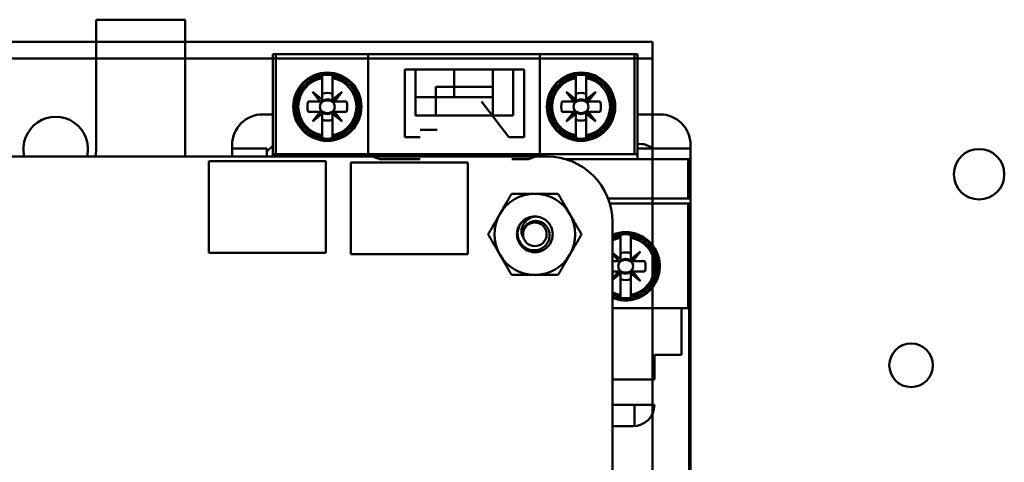
# Model space of a CAD drawing. Units: inches. Extents: x 2 to 86, y 1 to 67.
# Drawn here: x 11.3 to 13.8, y 33.5 to 34.6 of the extents above; entities that cross this region are included whole.
import ezdxf

# ---------------------------------------------------------------- set-up
doc = ezdxf.new("R2010")
doc.units = ezdxf.units.IN
doc.header["$LTSCALE"] = 4
doc.header["$MEASUREMENT"] = 0
doc.layers.add('Visible (ANSI)', color=7, linetype='Continuous', lineweight=50)

msp = doc.modelspace()

# ---------------------------------------------------------------- linework, layer by layer
at = {"layer": 'Visible (ANSI)'}
for p, q in [((11.4919, 34.6116), (11.4919, 34.2783)), ((11.7212, 34.6116), (11.4919, 34.6116)), ((11.7212, 34.2596), (11.7212, 34.6116)), ((7.8735, 34.5543), (12.9256, 34.5543)), ((12.7589, 34.5543), (8.2888, 34.5543)), ((12.7589, 34.5543), (12.9256, 34.5543)), ((12.9256, 34.5543), (12.9256, 34.512)), ((12.9256, 34.5543), (12.9256, 34.512)), ((12.9256, 34.5543), (12.9256, 34.4696)), ((12.9256, 34.512), (7.8735, 34.512)), ((12.7589, 34.512), (8.2888, 34.512)), ((11.9552, 34.5228), (11.9473, 34.5228)), ((11.9473, 34.5228), (11.9552, 34.5228)), ((11.9473, 34.5228), (11.9473, 34.2635)), ((11.9552, 34.5228), (12.8791, 34.5228)), ((12.8791, 34.5228), (11.9552, 34.5228)), ((11.9552, 34.5228), (11.9552, 34.2656)), ((11.9552, 34.2656), (11.9552, 34.5228)), ((12.1932, 34.2644), (12.1932, 34.5228)), ((12.6355, 34.5228), (12.1932, 34.5228)), ((12.6355, 34.5228), (12.6355, 34.2644)), ((12.9256, 34.512), (12.7589, 34.512)), ((12.8869, 34.5228), (12.8791, 34.5228)), ((12.8791, 34.2656), (12.8791, 34.5228)), ((12.8791, 34.5228), (12.8869, 34.5228)), ((12.8791, 34.5228), (12.8791, 34.2656)), ((12.8869, 34.2635), (12.8869, 34.5228)), ((12.8869, 34.5228), (12.8869, 34.2635)), ((12.9256, 34.512), (12.9256, 34.4696)), ((12.2872, 34.4834), (12.5943, 34.4834)), ((12.2872, 34.4834), (12.2872, 34.3089)), ((12.3148, 34.4834), (12.5667, 34.4834)), ((12.3148, 34.3653), (12.3148, 34.4834)), ((12.5667, 34.4834), (12.3148, 34.4834)), ((12.3148, 34.4834), (12.3148, 34.3653)), ((12.4144, 34.4388), (12.4144, 34.4834)), ((12.4144, 34.4834), (12.4144, 34.4388)), ((12.5142, 34.4834), (12.5142, 34.4388)), ((12.5142, 34.4388), (12.5142, 34.4834)), ((12.5667, 34.4834), (12.5667, 34.3653)), ((12.5667, 34.3653), (12.5667, 34.4834)), ((12.5943, 34.3089), (12.5943, 34.4834)), ((12.0746, 34.4689), (12.0746, 34.4665)), ((12.0746, 34.4612), (12.0746, 34.4665)), ((12.0746, 34.4665), (12.0746, 34.4612)), ((12.0746, 34.4059), (12.0746, 34.4612)), ((12.0746, 34.4612), (12.0746, 34.4059)), ((12.1009, 34.4665), (12.1009, 34.4689)), ((12.1009, 34.4665), (12.1009, 34.4612)), ((12.1009, 34.4612), (12.1009, 34.4665)), ((12.1009, 34.4059), (12.1009, 34.4612)), ((12.1009, 34.4612), (12.1009, 34.4059)), ((12.7282, 34.4689), (12.7282, 34.4665)), ((12.7282, 34.4612), (12.7282, 34.4665)), ((12.7282, 34.4665), (12.7282, 34.4612)), ((12.7282, 34.4059), (12.7282, 34.4612)), ((12.7282, 34.4612), (12.7282, 34.4059)), ((12.7544, 34.4665), (12.7544, 34.4689)), ((12.7544, 34.4665), (12.7544, 34.4612)), ((12.7544, 34.4612), (12.7544, 34.4665)), ((12.7544, 34.4059), (12.7544, 34.4612)), ((12.7544, 34.4612), (12.7544, 34.4059)), ((12.9256, 34.4696), (12.9256, 28.9723)), ((12.9256, 34.4696), (12.9256, 28.9723)), ((12.0695, 34.4007), (12.0497, 34.4257)), ((12.0497, 34.4257), (12.0746, 34.4059)), ((12.1009, 34.4007), (12.1258, 34.4257)), ((12.1258, 34.4257), (12.1009, 34.4059)), ((12.1009, 34.4059), (12.1258, 34.4257)), ((12.1258, 34.4257), (12.106, 34.4007)), ((12.4144, 34.4388), (12.3673, 34.4388)), ((12.3673, 34.4388), (12.4144, 34.4388)), ((12.3673, 34.4125), (12.3673, 34.4388)), ((12.4144, 34.4388), (12.5142, 34.4388)), ((12.4144, 34.4388), (12.4144, 34.4126)), ((12.4144, 34.4126), (12.4144, 34.4388)), ((12.5142, 34.4388), (12.4144, 34.4388)), ((12.5142, 34.4388), (12.5142, 34.4125)), ((12.7282, 34.4059), (12.7032, 34.4257)), ((12.7032, 34.4257), (12.7282, 34.4007)), ((12.723, 34.4007), (12.7032, 34.4257)), ((12.7032, 34.4257), (12.7282, 34.4059)), ((12.7793, 34.4257), (12.7544, 34.4007)), ((12.7544, 34.4007), (12.7793, 34.4257)), ((12.7793, 34.4257), (12.7544, 34.4059)), ((12.7544, 34.4059), (12.7793, 34.4257)), ((12.7596, 34.4007), (12.7793, 34.4257)), ((12.7793, 34.4257), (12.7596, 34.4007)), ((12.0051, 34.4176), (12.0079, 34.4176)), ((12.0383, 34.4007), (12.0695, 34.4007)), ((12.0695, 34.4007), (12.0383, 34.4007)), ((12.0746, 34.4007), (12.0695, 34.4007)), ((12.0746, 34.4059), (12.0746, 34.4007)), ((12.1009, 34.4059), (12.1009, 34.4007)), ((12.1009, 34.4007), (12.1009, 34.4059)), ((12.106, 34.4007), (12.1009, 34.4007)), ((12.106, 34.4007), (12.1372, 34.4007)), ((12.1372, 34.4007), (12.106, 34.4007)), ((12.1676, 34.4176), (12.1704, 34.4176)), ((12.1704, 34.4176), (12.1676, 34.4176)), ((12.3673, 34.4125), (12.3148, 34.4125)), ((12.3148, 34.4125), (12.3673, 34.4125)), ((12.3673, 34.4125), (12.3673, 34.3653)), ((12.5142, 34.4125), (12.3673, 34.4125)), ((12.3673, 34.3653), (12.3673, 34.4125)), ((12.4846, 34.4008), (12.5548, 34.3089)), ((12.5142, 34.3653), (12.5142, 34.4125)), ((12.5142, 34.4125), (12.5142, 34.3653)), ((12.6586, 34.4176), (12.6614, 34.4176)), ((12.6614, 34.4176), (12.6586, 34.4176)), ((12.6918, 34.4007), (12.723, 34.4007)), ((12.723, 34.4007), (12.6918, 34.4007)), ((12.7282, 34.4007), (12.723, 34.4007)), ((12.7282, 34.4007), (12.7282, 34.4059)), ((12.7282, 34.4059), (12.7282, 34.4007)), ((12.7544, 34.4059), (12.7544, 34.4007)), ((12.7544, 34.4007), (12.7544, 34.4059)), ((12.7544, 34.4007), (12.7596, 34.4007)), ((12.7907, 34.4007), (12.7553, 34.4007)), ((12.7596, 34.4007), (12.7907, 34.4007)), ((12.8212, 34.4176), (12.824, 34.4176)), ((12.0695, 34.3745), (12.0383, 34.3745)), ((12.0383, 34.3745), (12.0738, 34.3745)), ((12.0497, 34.3496), (12.0695, 34.3745)), ((12.0746, 34.3745), (12.0746, 34.3693)), ((12.1009, 34.3745), (12.106, 34.3745)), ((12.1009, 34.3693), (12.1009, 34.3745)), ((12.1372, 34.3745), (12.106, 34.3745)), ((12.106, 34.3745), (12.1258, 34.3496)), ((12.106, 34.3745), (12.1372, 34.3745)), ((12.6918, 34.3745), (12.723, 34.3745)), ((12.723, 34.3745), (12.6918, 34.3745)), ((12.7282, 34.3745), (12.7032, 34.3496)), ((12.7032, 34.3496), (12.723, 34.3745)), ((12.723, 34.3745), (12.7282, 34.3745)), ((12.7282, 34.3693), (12.7282, 34.3745)), ((12.7282, 34.3736), (12.7282, 34.3543)), ((12.7544, 34.3745), (12.7793, 34.3496)), ((12.7596, 34.3745), (12.7544, 34.3745)), ((12.7793, 34.3496), (12.7544, 34.3745)), ((12.7544, 34.3745), (12.7544, 34.3693)), ((12.7544, 34.3745), (12.7596, 34.3745)), ((12.7544, 34.3693), (12.7544, 34.3745)), ((12.7793, 34.3496), (12.7596, 34.3745)), ((12.7907, 34.3745), (12.7596, 34.3745)), ((12.7596, 34.3745), (12.7793, 34.3496)), ((12.7596, 34.3745), (12.7907, 34.3745)), ((11.9473, 34.3679), (11.9211, 34.3679)), ((12.0047, 34.3679), (12.002, 34.3679)), ((12.0079, 34.3577), (12.0051, 34.3577)), ((12.0746, 34.3693), (12.0497, 34.3496)), ((12.0728, 34.3679), (12.0642, 34.3679)), ((12.0746, 34.314), (12.0746, 34.3693)), ((12.0746, 34.3693), (12.0746, 34.314)), ((12.0746, 34.3679), (12.0746, 34.3679)), ((12.1009, 34.3679), (12.1008, 34.3679)), ((12.1258, 34.3496), (12.1009, 34.3693)), ((12.1009, 34.3693), (12.1009, 34.314)), ((12.1009, 34.314), (12.1009, 34.3693)), ((12.1112, 34.3679), (12.1026, 34.3679)), ((12.1704, 34.3577), (12.1676, 34.3577)), ((12.1676, 34.3577), (12.1704, 34.3577)), ((12.5667, 34.3653), (12.3148, 34.3653)), ((12.6586, 34.3577), (12.6614, 34.3577)), ((12.7032, 34.3496), (12.7282, 34.3693)), ((12.7282, 34.3693), (12.7032, 34.3496)), ((12.7216, 34.3679), (12.7178, 34.3679)), ((12.7282, 34.314), (12.7282, 34.3693)), ((12.7282, 34.3679), (12.7282, 34.3679)), ((12.7544, 34.3693), (12.7793, 34.3496)), ((12.7793, 34.3496), (12.7544, 34.3693)), ((12.7544, 34.3693), (12.7544, 34.314)), ((12.7544, 34.314), (12.7544, 34.3693)), ((12.7544, 34.3679), (12.7544, 34.3679)), ((12.827, 34.3679), (12.8243, 34.3679)), ((12.9447, 34.3679), (12.8869, 34.3679)), ((12.3265, 34.3285), (12.3704, 34.3285)), ((12.0746, 34.3087), (12.0746, 34.314)), ((12.0746, 34.314), (12.0746, 34.3087)), ((12.0746, 34.3087), (12.0746, 34.3063)), ((12.1009, 34.314), (12.1009, 34.3087)), ((12.1009, 34.3087), (12.1009, 34.314)), ((12.1009, 34.3063), (12.1009, 34.3087)), ((12.3265, 34.3089), (12.2872, 34.3089)), ((12.5943, 34.3089), (12.5548, 34.3089)), ((12.7282, 34.3087), (12.7282, 34.314)), ((12.7282, 34.314), (12.7282, 34.3063)), ((12.7544, 34.314), (12.7544, 34.3087)), ((12.7544, 34.3087), (12.7544, 34.314)), ((12.7544, 34.3063), (12.7544, 34.3087)), ((11.8423, 34.2892), (11.8423, 34.2798)), ((11.8423, 34.2798), (11.8423, 34.2596)), ((11.9316, 34.2798), (11.8423, 34.2798)), ((11.8423, 34.2798), (11.9316, 34.2798)), ((11.9316, 34.2596), (11.9316, 34.2798)), ((11.9316, 34.2798), (11.9316, 34.2596)), ((13.0234, 34.2798), (12.8869, 34.2798)), ((12.8869, 34.2798), (13.0234, 34.2798)), ((13.0234, 34.2798), (13.0234, 34.2892)), ((13.0234, 34.2524), (13.0234, 34.2798)), ((8.0649, 34.2596), (12.6536, 34.2596)), ((11.7822, 34.247), (12.0836, 34.247)), ((11.7822, 34.011), (11.7822, 34.247)), ((11.9473, 34.2635), (11.9473, 34.2596)), ((11.9552, 34.2656), (12.8791, 34.2656)), ((12.8791, 34.2656), (11.9552, 34.2656)), ((12.0836, 34.247), (12.0836, 34.011)), ((12.1482, 34.2443), (12.4496, 34.2443)), ((12.1482, 34.0083), (12.1482, 34.2443)), ((12.2231, 34.2524), (12.3265, 34.2524)), ((12.4496, 34.2443), (12.4496, 34.0083)), ((12.5627, 34.2524), (12.6057, 34.2524)), ((12.7023, 34.2524), (13.0169, 34.2524)), ((13.0169, 34.2524), (12.7023, 34.2524)), ((12.8869, 34.2635), (12.8869, 34.2524)), ((12.8869, 34.2524), (12.8869, 34.2635)), ((13.0169, 34.2524), (13.0234, 34.2524)), ((13.0169, 34.2524), (13.0169, 34.1514)), ((13.0169, 34.1514), (13.0169, 34.2524)), ((13.0234, 34.2524), (13.0169, 34.2524)), ((13.0234, 32.3837), (13.0234, 34.2524)), ((13.0169, 34.1514), (12.811, 34.1514)), ((12.811, 34.1514), (13.0169, 34.1514)), ((13.0234, 34.1514), (13.0169, 34.1514)), ((13.0169, 34.1514), (13.0234, 34.1514)), ((13.0234, 34.1514), (13.0234, 34.1383)), ((13.0234, 34.1383), (13.0234, 34.1514)), ((12.8155, 34.1383), (13.0169, 34.1383)), ((13.0169, 34.1383), (12.8155, 34.1383)), ((13.0169, 33.8692), (13.0169, 34.1383)), ((13.0169, 34.1383), (13.0234, 34.1383)), ((13.0169, 34.1383), (13.0169, 33.8692)), ((13.0234, 34.1383), (13.0169, 34.1383)), ((12.8222, 34.0909), (12.8222, 29.3509)), ((12.843, 34.0581), (12.843, 34.0557)), ((12.843, 34.0504), (12.843, 34.0557)), ((12.843, 34.0557), (12.843, 34.0504)), ((12.843, 33.9951), (12.843, 34.0504)), ((12.843, 34.0504), (12.843, 33.9951)), ((12.8692, 34.0504), (12.8692, 34.0581)), ((12.8692, 34.0557), (12.8692, 34.0504)), ((12.8692, 34.0504), (12.8692, 33.9951)), ((12.8955, 34.0555), (12.8955, 34.0555)), ((12.0836, 34.011), (11.7822, 34.011)), ((12.4496, 34.0083), (12.1482, 34.0083)), ((12.8222, 34.0116), (12.843, 33.9951)), ((12.8378, 33.99), (12.8222, 34.0096)), ((12.843, 33.9951), (12.843, 33.99)), ((12.8692, 33.99), (12.8942, 34.0149)), ((12.8942, 34.0149), (12.8692, 33.9951)), ((12.8692, 33.9951), (12.8942, 34.0149)), ((12.8692, 33.9908), (12.8692, 34.0102)), ((12.8692, 33.9951), (12.8692, 33.99)), ((12.8942, 34.0149), (12.8744, 33.99)), ((12.936, 34.0068), (12.9388, 34.0068)), ((12.9388, 34.0068), (12.936, 34.0068)), ((12.8222, 33.99), (12.8378, 33.99)), ((12.8421, 33.99), (12.8222, 33.99)), ((12.8403, 33.9873), (12.841, 33.9873)), ((12.9056, 33.99), (12.8701, 33.99)), ((12.8712, 33.9873), (12.8719, 33.9873)), ((12.8744, 33.99), (12.9056, 33.99)), ((12.8378, 33.9637), (12.8222, 33.9441)), ((12.8222, 33.943), (12.843, 33.9637)), ((12.843, 33.9637), (12.8222, 33.943)), ((12.8222, 33.9441), (12.8378, 33.9637)), ((12.8378, 33.9637), (12.8222, 33.9637)), ((12.8222, 33.9637), (12.8421, 33.9637)), ((12.8222, 33.9421), (12.843, 33.9586)), ((12.843, 33.9586), (12.8222, 33.9421)), ((12.843, 33.9637), (12.8378, 33.9637)), ((12.843, 33.9586), (12.843, 33.9637)), ((12.843, 33.9637), (12.843, 33.9586)), ((12.843, 33.9586), (12.843, 33.9033)), ((12.843, 33.9033), (12.843, 33.9586)), ((12.8692, 33.9637), (12.8942, 33.9388)), ((12.8744, 33.9637), (12.8692, 33.9637)), ((12.8942, 33.9388), (12.8692, 33.9637)), ((12.8692, 33.9637), (12.8692, 33.9586)), ((12.8692, 33.9637), (12.8744, 33.9637)), ((12.8692, 33.9586), (12.8692, 33.9637)), ((12.8692, 33.9586), (12.8942, 33.9388)), ((12.8942, 33.9388), (12.8692, 33.9586)), ((12.8692, 33.9586), (12.8692, 33.9033)), ((12.8692, 33.9033), (12.8692, 33.9586)), ((12.8942, 33.9388), (12.8744, 33.9637)), ((12.9056, 33.9637), (12.8744, 33.9637)), ((12.8744, 33.9637), (12.8942, 33.9388)), ((12.8744, 33.9637), (12.9056, 33.9637)), ((12.936, 33.9469), (12.9388, 33.9469)), ((12.843, 33.898), (12.843, 33.9033)), ((12.843, 33.9033), (12.843, 33.898)), ((12.843, 33.898), (12.843, 33.8956)), ((12.8692, 33.9033), (12.8692, 33.898)), ((12.8692, 33.898), (12.8692, 33.9033)), ((12.8692, 33.8956), (12.8692, 33.898)), ((12.8955, 33.8982), (12.8955, 33.8982)), ((13.0169, 33.8692), (12.8222, 33.8692)), ((12.8222, 33.8692), (13.0169, 33.8692)), ((12.9998, 33.8692), (12.9998, 33.7485)), ((12.9998, 33.7485), (12.9998, 33.8692)), ((13.02, 33.8692), (13.0169, 33.8692)), ((13.0169, 33.8692), (13.02, 33.8692)), ((13.02, 32.7669), (13.02, 33.8692)), ((13.02, 33.8692), (13.02, 32.7669)), ((12.9998, 33.7485), (12.9303, 33.7485)), ((12.9303, 33.7485), (12.9303, 33.6855)), ((12.9303, 33.6855), (12.9303, 33.7485)), ((12.9303, 33.7485), (12.9998, 33.7485)), ((12.9303, 33.6855), (12.8222, 33.6855)), ((12.8222, 33.6855), (12.9303, 33.6855)), ((12.8222, 33.6199), (12.9303, 33.6199)), ((12.9303, 33.6199), (12.8222, 33.6199)), ((12.8791, 33.6199), (12.8791, 33.5649)), ((12.8751, 33.5648), (12.8222, 33.5648)), ((12.8222, 33.5648), (12.8751, 33.5648))]:
    msp.add_line(p, q, dxfattribs=at)
for centre, radius in [((12.0877, 34.3876), 0.0879), ((12.0877, 34.3876), 0.0853), ((12.0877, 34.3876), 0.0853), ((12.7413, 34.3876), 0.0879), ((12.7413, 34.3876), 0.0853), ((12.7413, 34.3876), 0.0853), ((13.7667, 34.2137), 0.065), ((12.6222, 34.059), 0.0304), ((13.5915, 33.7219), 0.0561)]:
    msp.add_circle(centre, radius, dxfattribs=at)
for centre, radius, start, end in [((12.0877, 34.3876), 0.08, 99.4439, 260.5561), ((12.0877, 34.3876), 0.08, 99.4439, 260.5561), ((12.0877, 34.3876), 0.0748, 100.1113, 259.8887), ((12.0877, 34.3876), 0.0748, 100.1113, 259.8887), ((12.0877, 34.3876), 0.0823, 80.8265, 99.1735), ((12.0877, 34.3876), 0.0823, 80.8265, 99.1735), ((12.0877, 34.3876), 0.08, 279.4439, 80.5561), ((12.0877, 34.3876), 0.08, 279.4439, 80.5561), ((12.0877, 34.3876), 0.0748, 280.1113, 79.8887), ((12.0877, 34.3876), 0.0748, 280.1113, 79.8887), ((12.7413, 34.3876), 0.08, 99.4439, 260.5561), ((12.7413, 34.3876), 0.08, 99.4439, 260.5561), ((12.7413, 34.3876), 0.0748, 100.1113, 259.8887), ((12.7413, 34.3876), 0.0748, 100.1113, 259.8887), ((12.7413, 34.3876), 0.0823, 80.8265, 99.1735), ((12.7413, 34.3876), 0.0823, 80.8265, 99.1735), ((12.7413, 34.3876), 0.08, 279.4439, 80.5561), ((12.7413, 34.3876), 0.08, 279.4439, 80.5561), ((12.7413, 34.3876), 0.0748, 280.1113, 79.8887), ((12.7413, 34.3876), 0.0748, 280.1113, 79.8887), ((12.0877, 34.3876), 0.0358, 68.5078, 111.4922), ((12.0877, 34.3876), 0.0358, 68.5078, 111.4922), ((12.7413, 34.3876), 0.0358, 68.5078, 111.4922), ((12.7413, 34.3876), 0.0358, 68.5078, 111.4922), ((12.0877, 34.3876), 0.0512, 165.1428, 194.8572), ((12.0877, 34.3876), 0.0512, 165.1428, 194.8572), ((12.0877, 34.3876), 0.0459, 163.3985, 163.4192), ((12.0877, 34.3876), 0.0459, 133.863, 136.137), ((12.0877, 34.3876), 0.019, 46.2535, 156.3061), ((12.0877, 34.3876), 0.0192, 133.181, 136.819), ((12.0877, 34.3876), 0.019, 23.6939, 45), ((12.0877, 34.3876), 0.0192, 43.181, 45), ((12.0877, 34.3876), 0.0459, 43.863, 45), ((12.0877, 34.3876), 0.0459, 16.5808, 16.6015), ((12.0877, 34.3876), 0.0512, 345.1428, 14.8572), ((12.0877, 34.3876), 0.0512, 345.1428, 14.8572), ((12.7413, 34.3876), 0.0512, 165.1428, 194.8572), ((12.7413, 34.3876), 0.0512, 165.1428, 194.8572), ((12.7413, 34.3876), 0.0459, 163.3985, 163.4192), ((12.7413, 34.3876), 0.0459, 135, 136.137), ((12.7413, 34.3876), 0.019, 135, 156.3061), ((12.7413, 34.3876), 0.0192, 135, 136.819), ((12.7413, 34.3876), 0.019, 46.2535, 133.7465), ((12.7413, 34.3876), 0.019, 23.6939, 43.7465), ((12.7413, 34.3876), 0.0459, 16.5808, 16.6015), ((12.7413, 34.3876), 0.0512, 345.1428, 14.8572), ((12.7413, 34.3876), 0.0512, 345.1428, 14.8572), ((12.0877, 34.3876), 0.0459, 196.5808, 196.6015), ((12.0877, 34.3876), 0.019, 203.6939, 336.3061), ((12.0877, 34.3876), 0.0192, 223.181, 226.819), ((12.0877, 34.3876), 0.0192, 313.181, 316.819), ((12.0877, 34.3876), 0.0459, 343.3985, 343.4192), ((12.7413, 34.3876), 0.0459, 196.5808, 196.6015), ((12.7413, 34.3876), 0.019, 203.6939, 225), ((12.7413, 34.3876), 0.019, 203.6939, 225), ((12.7413, 34.3876), 0.0192, 223.181, 225), ((12.7413, 34.3876), 0.019, 226.2535, 313.7465), ((12.7413, 34.3876), 0.019, 226.2535, 313.7465), ((12.7413, 34.3876), 0.019, 316.2535, 336.3061), ((12.7413, 34.3876), 0.019, 316.2535, 336.3061), ((12.7413, 34.3876), 0.0459, 343.3985, 343.4192), ((11.3879, 34.2783), 0.0833, 347.0585, 192.9421), ((11.9211, 34.2892), 0.0787, 90, 180), ((12.0877, 34.3876), 0.0459, 223.863, 226.137), ((12.0877, 34.3876), 0.0358, 248.5078, 291.4922), ((12.0877, 34.3876), 0.0358, 248.5078, 291.4922), ((12.0877, 34.3876), 0.0459, 313.863, 316.137), ((12.7413, 34.3876), 0.0459, 223.863, 225), ((12.7413, 34.3876), 0.0358, 248.5078, 291.4922), ((12.7413, 34.3876), 0.0358, 248.5078, 291.4922), ((12.9447, 34.2892), 0.0787, 0, 90), ((12.0877, 34.3876), 0.0823, 260.8265, 279.1735), ((12.0877, 34.3876), 0.0823, 260.8265, 279.1735), ((12.7413, 34.3876), 0.0823, 260.8265, 279.1735), ((12.7413, 34.3876), 0.0823, 260.8265, 279.1735), ((11.3879, 34.2783), 0.104, 349.6623, 0), ((11.9736, 34.2367), 0.0551, 118.4369, 139.6324), ((12.8922, 34.2367), 0.0551, 51.4353, 95.465), ((12.6535, 34.0909), 0.1687, 0.0023, 89.9889), ((12.6222, 34.059), 0.1042, 90, 150), ((12.6222, 34.059), 0.1042, 30, 90), ((12.6222, 34.059), 0.1042, 150, 210), ((12.6222, 34.059), 0.046, 90, 135), ((12.6222, 34.059), 0.1042, 330, 30), ((12.6222, 34.059), 0.046, 135, 166.838), ((12.6222, 34.059), 0.0325, 144.0525, 189.0525), ((12.8561, 33.9768), 0.0853, 246.5987, 113.4013), ((12.8561, 33.9768), 0.08, 99.4439, 115.0618), ((12.8561, 33.9768), 0.0748, 100.1113, 116.951), ((12.8561, 33.9768), 0.0748, 100.1113, 116.951), ((12.8561, 33.9768), 0.0823, 80.8265, 99.1735), ((12.8561, 33.9768), 0.08, 279.4439, 80.5561), ((12.8561, 33.9768), 0.0748, 280.1113, 79.8887), ((12.8561, 33.9768), 0.0748, 280.1113, 79.8887), ((12.6222, 34.059), 0.1042, 210, 270), ((12.6222, 34.059), 0.1042, 270, 330), ((12.8561, 33.9768), 0.0459, 133.863, 136.137), ((12.8561, 33.9768), 0.019, 46.2535, 156.3061), ((12.8561, 33.9768), 0.0192, 133.181, 136.819), ((12.8561, 33.9768), 0.0358, 68.5078, 111.4922), ((12.8561, 33.9768), 0.0358, 68.5078, 111.4922), ((12.8561, 33.9768), 0.019, 23.6939, 45), ((12.8561, 33.9768), 0.0192, 43.181, 45), ((12.8561, 33.9768), 0.0459, 43.863, 45), ((12.8561, 33.9768), 0.019, 203.6939, 223.7465), ((12.8561, 33.9768), 0.019, 316.2535, 336.3061), ((12.8561, 33.9768), 0.0459, 16.5808, 16.6015), ((12.8561, 33.9768), 0.0512, 345.1428, 14.8572), ((12.8561, 33.9768), 0.0512, 345.1428, 14.8572), ((12.8561, 33.9768), 0.019, 226.2535, 313.7465), ((12.8561, 33.9768), 0.0358, 248.5078, 291.4922), ((12.8561, 33.9768), 0.0358, 248.5078, 291.4922), ((12.8561, 33.9768), 0.0459, 343.3985, 343.4192), ((12.8561, 33.9768), 0.0748, 243.049, 259.8887), ((12.8561, 33.9768), 0.0748, 243.049, 259.8887), ((12.8561, 33.9768), 0.08, 244.9382, 260.5561), ((12.8561, 33.9768), 0.0823, 260.8265, 279.1735), ((12.8751, 33.6199), 0.0551, 270, 0)]:
    msp.add_arc(centre, radius, start, end, dxfattribs=at)
for centre, major_axis, ratio, start_param, end_param in [((44.4555, 37.0659), (-32.38, -2.6186), 0.088024, 6.275654, 6.27648), ((-20.28, 37.0659), (32.38, -2.6186), 0.088024, 0.006706, 0.007531), ((45.109, 37.0659), (-32.38, -2.6186), 0.088024, 6.275654, 6.27648), ((-19.6264, 37.0659), (32.38, -2.6186), 0.088024, 0.006706, 0.007531), ((44.4555, 31.7093), (-32.38, 2.6186), 0.088024, 0.006706, 0.007531), ((-20.28, 31.7093), (32.38, 2.6186), 0.088024, 6.275654, 6.27648), ((45.109, 31.7093), (-32.38, 2.6186), 0.088024, 0.006706, 0.007531), ((-19.6264, 31.7093), (32.38, 2.6186), 0.088024, 6.275654, 6.27648), ((12.4079, 34.294), (0.2427, -0.0012), 0.269181, 3.628765, 3.848346), ((12.4209, 34.294), (0.2427, 0.0012), 0.269181, 5.576432, 5.796013)]:
    msp.add_ellipse(centre, major_axis=major_axis, ratio=ratio, start_param=start_param, end_param=end_param, dxfattribs=at)
for points, knots in [([(12.3673, 34.4388), (12.3673, 34.4326), (12.3673, 34.4255), (12.3673, 34.4203), (12.3673, 34.4177), (12.3672, 34.4158), (12.3673, 34.4145), (12.3673, 34.4132), (12.3673, 34.4125), (12.3673, 34.4125)], [0.005701326, 0.005701326, 0.005701326, 0.005701326, 0.006492957, 0.006492957, 0.006492957, 0.006888773, 0.006888773, 0.006888773, 0.007284588, 0.007284588, 0.007284588, 0.007284588]), ([(12.5142, 34.4125), (12.5142, 34.4125), (12.5143, 34.4124), (12.5142, 34.4141), (12.5142, 34.4157), (12.5142, 34.4178), (12.5142, 34.4201), (12.5143, 34.4223), (12.5142, 34.4252), (12.5142, 34.4284), (12.5143, 34.4316), (12.5142, 34.4352), (12.5142, 34.4388)], [0.005439605, 0.005439605, 0.005439605, 0.005439605, 0.005859709, 0.005859709, 0.005859709, 0.006279813, 0.006279813, 0.006279813, 0.006699917, 0.006699917, 0.006699917, 0.007120021, 0.007120021, 0.007120021, 0.007120021]), ([(12.0877, 34.404), (12.0842, 34.404), (12.081, 34.4033), (12.0778, 34.4017), (12.0747, 34.4002), (12.0721, 34.398), (12.0704, 34.3952)], [0.0005162522, 0.0005162522, 0.0005162522, 0.0005162522, 0.0009022364, 0.0009022364, 0.0009022364, 0.0012882205, 0.0012882205, 0.0012882205, 0.0012882205]), ([(12.1051, 34.3952), (12.1033, 34.398), (12.1008, 34.4002), (12.0976, 34.4018), (12.0945, 34.4033), (12.0912, 34.404), (12.0877, 34.404)], [0.0040489971, 0.0040489971, 0.0040489971, 0.0040489971, 0.0044338504, 0.0044338504, 0.0044338504, 0.0048187038, 0.0048187038, 0.0048187038, 0.0048187038]), ([(12.7413, 34.404), (12.7378, 34.404), (12.7345, 34.4033), (12.7314, 34.4017), (12.7282, 34.4002), (12.7257, 34.398), (12.7239, 34.3952)], [0.0005162522, 0.0005162522, 0.0005162522, 0.0005162522, 0.0009022364, 0.0009022364, 0.0009022364, 0.0012882205, 0.0012882205, 0.0012882205, 0.0012882205]), ([(12.7587, 34.3952), (12.7569, 34.398), (12.7543, 34.4002), (12.7512, 34.4018), (12.748, 34.4033), (12.7448, 34.404), (12.7413, 34.404)], [0.0040489971, 0.0040489971, 0.0040489971, 0.0040489971, 0.0044338504, 0.0044338504, 0.0044338504, 0.0048187038, 0.0048187038, 0.0048187038, 0.0048187038]), ([(12.0704, 34.38), (12.0692, 34.3824), (12.0686, 34.385), (12.0686, 34.3876), (12.0686, 34.3903), (12.0692, 34.3929), (12.0704, 34.3952)], [-0.0006151371, -0.0006151371, -0.0006151371, -0.0006151371, -0.000316482, -0.000316482, -0.000316482, -0.000017827, -0.000017827, -0.000017827, -0.000017827]), ([(12.0704, 34.3952), (12.0692, 34.3928), (12.0686, 34.3903), (12.0686, 34.3876), (12.0686, 34.385), (12.0692, 34.3824), (12.0704, 34.38)], [0.000017827, 0.000017827, 0.000017827, 0.000017827, 0.000316482, 0.000316482, 0.000316482, 0.0006151371, 0.0006151371, 0.0006151371, 0.0006151371]), ([(12.0704, 34.38), (12.0721, 34.3772), (12.0747, 34.375), (12.0778, 34.3735), (12.081, 34.3719), (12.0843, 34.3712), (12.0878, 34.3712), (12.0912, 34.3712), (12.0945, 34.3719), (12.0977, 34.3735), (12.1008, 34.375), (12.1033, 34.3772), (12.1051, 34.38)], [0.001899455, 0.001899455, 0.001899455, 0.001899455, 0.002284368, 0.002284368, 0.002284368, 0.002669281, 0.002669281, 0.002669281, 0.003054195, 0.003054195, 0.003054195, 0.003439108, 0.003439108, 0.003439108, 0.003439108]), ([(12.1051, 34.3952), (12.1063, 34.3929), (12.1069, 34.3902), (12.1069, 34.3876), (12.1069, 34.385), (12.1063, 34.3824), (12.1051, 34.38)], [-0.0006151371, -0.0006151371, -0.0006151371, -0.0006151371, -0.000316482, -0.000316482, -0.000316482, -0.000017827, -0.000017827, -0.000017827, -0.000017827]), ([(12.1051, 34.38), (12.1063, 34.3824), (12.1069, 34.3849), (12.1069, 34.3876), (12.1069, 34.3903), (12.1063, 34.3928), (12.1051, 34.3952)], [0.000017827, 0.000017827, 0.000017827, 0.000017827, 0.000316482, 0.000316482, 0.000316482, 0.0006151371, 0.0006151371, 0.0006151371, 0.0006151371]), ([(12.7239, 34.38), (12.7227, 34.3824), (12.7221, 34.385), (12.7221, 34.3876), (12.7221, 34.3903), (12.7227, 34.3929), (12.7239, 34.3952)], [-0.0006151371, -0.0006151371, -0.0006151371, -0.0006151371, -0.000316482, -0.000316482, -0.000316482, -0.000017827, -0.000017827, -0.000017827, -0.000017827]), ([(12.7239, 34.3952), (12.7227, 34.3928), (12.7221, 34.3903), (12.7221, 34.3876), (12.7221, 34.385), (12.7227, 34.3824), (12.7239, 34.38)], [0.000017827, 0.000017827, 0.000017827, 0.000017827, 0.000316482, 0.000316482, 0.000316482, 0.0006151371, 0.0006151371, 0.0006151371, 0.0006151371]), ([(12.7587, 34.38), (12.7583, 34.3794), (12.7573, 34.378), (12.7556, 34.3764), (12.7538, 34.3748), (12.7523, 34.374), (12.7508, 34.3733), (12.7478, 34.3719), (12.7445, 34.3712), (12.7413, 34.3712), (12.7381, 34.3712), (12.7348, 34.3719), (12.7318, 34.3733), (12.7303, 34.374), (12.7288, 34.3748), (12.727, 34.3764), (12.7252, 34.378), (12.7243, 34.3794), (12.7239, 34.38)], [-0.003439108, -0.003439108, -0.003439108, -0.003439108, -0.003246651, -0.003246651, -0.003246651, -0.003054195, -0.003054195, -0.003054195, -0.002669281, -0.002669281, -0.002669281, -0.002284368, -0.002284368, -0.002284368, -0.002091911, -0.002091911, -0.002091911, -0.001899455, -0.001899455, -0.001899455, -0.001899455]), ([(12.7239, 34.38), (12.7257, 34.3772), (12.7282, 34.375), (12.7314, 34.3735), (12.7345, 34.3719), (12.7378, 34.3712), (12.7413, 34.3712), (12.7448, 34.3712), (12.748, 34.3719), (12.7512, 34.3735), (12.7544, 34.375), (12.7569, 34.3772), (12.7587, 34.38)], [0.001899455, 0.001899455, 0.001899455, 0.001899455, 0.002284368, 0.002284368, 0.002284368, 0.002669281, 0.002669281, 0.002669281, 0.003054195, 0.003054195, 0.003054195, 0.003439108, 0.003439108, 0.003439108, 0.003439108]), ([(12.7587, 34.3952), (12.7598, 34.3929), (12.7604, 34.3902), (12.7604, 34.3876), (12.7604, 34.385), (12.7598, 34.3824), (12.7587, 34.38)], [-0.0006151371, -0.0006151371, -0.0006151371, -0.0006151371, -0.000316482, -0.000316482, -0.000316482, -0.000017827, -0.000017827, -0.000017827, -0.000017827]), ([(12.7587, 34.38), (12.7598, 34.3824), (12.7604, 34.3849), (12.7604, 34.3876), (12.7604, 34.3903), (12.7598, 34.3928), (12.7587, 34.3952)], [0.000017827, 0.000017827, 0.000017827, 0.000017827, 0.000316482, 0.000316482, 0.000316482, 0.0006151371, 0.0006151371, 0.0006151371, 0.0006151371]), ([(11.9473, 34.2635), (11.9473, 34.2642), (11.9486, 34.2647), (11.9499, 34.265), (11.9512, 34.2654), (11.9532, 34.2656), (11.9552, 34.2656)], [-4.712389, -4.712389, -4.712389, -4.712389, -3.926991, -3.926991, -3.926991, -3.141593, -3.141593, -3.141593, -3.141593]), ([(11.9552, 34.2656), (11.9541, 34.2656), (11.9531, 34.2655), (11.9522, 34.2654), (11.9512, 34.2653), (11.9504, 34.2651), (11.9496, 34.2649), (11.9489, 34.2647), (11.9483, 34.2645), (11.9479, 34.2643), (11.9475, 34.264), (11.9473, 34.2637), (11.9473, 34.2635)], [3.141593, 3.141593, 3.141593, 3.141593, 3.534292, 3.534292, 3.534292, 3.926991, 3.926991, 3.926991, 4.31969, 4.31969, 4.31969, 4.712389, 4.712389, 4.712389, 4.712389]), ([(12.8791, 34.2656), (12.881, 34.2656), (12.883, 34.2654), (12.8844, 34.265), (12.8857, 34.2647), (12.8869, 34.2642), (12.8869, 34.2635)], [-3.141593, -3.141593, -3.141593, -3.141593, -2.356194, -2.356194, -2.356194, -1.570796, -1.570796, -1.570796, -1.570796]), ([(12.8869, 34.2635), (12.8869, 34.2637), (12.8867, 34.264), (12.8863, 34.2643), (12.8859, 34.2645), (12.8854, 34.2647), (12.8846, 34.2649), (12.8839, 34.2651), (12.8831, 34.2653), (12.8821, 34.2654), (12.8811, 34.2655), (12.8801, 34.2656), (12.8791, 34.2656)], [1.570796, 1.570796, 1.570796, 1.570796, 1.963495, 1.963495, 1.963495, 2.356194, 2.356194, 2.356194, 2.748894, 2.748894, 2.748894, 3.141593, 3.141593, 3.141593, 3.141593]), ([(12.6222, 34.105), (12.628, 34.105), (12.6338, 34.1039), (12.6446, 34.0996), (12.6496, 34.0964), (12.6581, 34.0884), (12.6616, 34.0835), (12.6666, 34.0725), (12.668, 34.0665), (12.6684, 34.0545), (12.6674, 34.0486), (12.6633, 34.0373), (12.66, 34.032), (12.6518, 34.0232), (12.6469, 34.0197), (12.636, 34.0146), (12.63, 34.0132), (12.6179, 34.0128), (12.612, 34.0137), (12.6007, 34.0178), (12.5954, 34.0211), (12.5866, 34.0293), (12.5831, 34.0341), (12.578, 34.045), (12.5765, 34.051), (12.5761, 34.0613), (12.5765, 34.0654), (12.5774, 34.0694)], [-5.3884797, -5.3884797, -5.3884797, -5.3884797, -5.32099, -5.32099, -5.2533467, -5.2533467, -5.184714, -5.184714, -5.1134424, -5.1134424, -5.044872, -5.044872, -4.9736691, -4.9736691, -4.9051599, -4.9051599, -4.8340249, -4.8340249, -4.7655757, -4.7655757, -4.6945081, -4.6945081, -4.6261176, -4.6261176, -4.5551166, -4.5551166, -4.5073798, -4.5073798, -4.5073798, -4.5073798]), ([(12.5897, 34.0915), (12.5881, 34.0897), (12.5866, 34.0879), (12.5841, 34.084), (12.583, 34.082), (12.5802, 34.0759), (12.5789, 34.0716), (12.5777, 34.063), (12.5774, 34.0568), (12.5807, 34.0443), (12.5832, 34.0392), (12.589, 34.0315), (12.5931, 34.0271), (12.6039, 34.0208), (12.6091, 34.019), (12.6182, 34.0177), (12.6239, 34.0174), (12.6356, 34.0205), (12.6404, 34.0228), (12.6473, 34.0281), (12.6514, 34.0318), (12.6573, 34.0418), (12.6589, 34.0465), (12.6601, 34.0546), (12.6605, 34.0599), (12.6577, 34.0707), (12.6557, 34.075), (12.651, 34.0813), (12.6477, 34.0852), (12.6386, 34.0907), (12.6344, 34.0923), (12.6269, 34.0935), (12.6221, 34.0939), (12.6122, 34.0915), (12.6083, 34.0898), (12.6024, 34.0856), (12.5989, 34.0826), (12.596, 34.078)], [-40.221071, -40.221071, -40.221071, -40.221071, -36.425911, -36.425911, -32.775969, -32.775969, -25.605606, -25.605606, -18.738266, -18.738266, -13.43749, -13.43749, -9.669483, -9.669483, -6.791588, -6.791588, -4.801706, -4.801706, -3.298344, -3.298344, -2.288642, -2.288642, -1.54879, -1.54879, -1.050449, -1.050449, -0.688959, -0.688959, -0.445662, -0.445662, -0.270028, -0.270028, -0.149564, -0.149564, -0.062325, -0.062325, 0, 0, 0, 0]), ([(12.5902, 34.0538), (12.5886, 34.0575), (12.588, 34.0611), (12.5876, 34.0675), (12.5878, 34.0711), (12.5896, 34.0789), (12.5913, 34.083), (12.5955, 34.0892), (12.5985, 34.0933), (12.6062, 34.099), (12.6091, 34.1007), (12.6165, 34.1039), (12.6203, 34.1046), (12.6222, 34.105)], [-0.1815246, -0.1815246, -0.1815246, -0.1815246, -0.1515454, -0.1515454, -0.1149385, -0.1149385, -0.0693399, -0.0693399, -0.0389475, -0.0389475, -0.0231751, -0.0231751, 0, 0, 0, 0]), ([(12.8222, 34.058), (12.8224, 34.0581), (12.8226, 34.0581), (12.8227, 34.0582), (12.8335, 34.0626), (12.8447, 34.0648), (12.8563, 34.0648), (12.8679, 34.0647), (12.8791, 34.0625), (12.8898, 34.0581), (12.9005, 34.0536), (12.91, 34.0473), (12.9182, 34.0391), (12.9265, 34.0309), (12.9328, 34.0214), (12.9373, 34.0106), (12.9418, 33.9998), (12.944, 33.9885), (12.944, 33.9768), (12.944, 33.9651), (12.9418, 33.9538), (12.9373, 33.943), (12.9328, 33.9323), (12.9264, 33.9227), (12.9181, 33.9145), (12.9099, 33.9063), (12.9004, 33.9), (12.8897, 33.8956), (12.8789, 33.8912), (12.8678, 33.8889), (12.8562, 33.8889), (12.8446, 33.8889), (12.8334, 33.8911), (12.8227, 33.8955), (12.8225, 33.8956), (12.8224, 33.8956), (12.8222, 33.8957)], [-0.0171345, -0.0171345, -0.0171345, -0.0171345, -0.01711324, -0.01711324, -0.01711324, -0.01579684, -0.01579684, -0.01579684, -0.01448043, -0.01448043, -0.01448043, -0.01316403, -0.01316403, -0.01316403, -0.01184763, -0.01184763, -0.01184763, -0.01053122, -0.01053122, -0.01053122, -0.00921482, -0.00921482, -0.00921482, -0.00789842, -0.00789842, -0.00789842, -0.00658202, -0.00658202, -0.00658202, -0.00526561, -0.00526561, -0.00526561, -0.00394921, -0.00394921, -0.00394921, -0.00393062, -0.00393062, -0.00393062, -0.00393062]), ([(12.8222, 33.8957), (12.8224, 33.8956), (12.8225, 33.8956), (12.8227, 33.8955), (12.828, 33.8933), (12.8335, 33.8917), (12.8392, 33.8906), (12.8448, 33.8895), (12.8505, 33.8889), (12.8562, 33.8889), (12.8619, 33.8889), (12.8677, 33.8895), (12.8733, 33.8906), (12.8789, 33.8917), (12.8844, 33.8934), (12.8897, 33.8956), (12.895, 33.8978), (12.9001, 33.9005), (12.9048, 33.9037), (12.9096, 33.9068), (12.914, 33.9104), (12.9181, 33.9145), (12.9222, 33.9186), (12.9259, 33.923), (12.9291, 33.9278), (12.9323, 33.9325), (12.935, 33.9377), (12.9373, 33.943), (12.9395, 33.9484), (12.9412, 33.9539), (12.9423, 33.9595), (12.9434, 33.9652), (12.944, 33.971), (12.944, 33.9768), (12.944, 33.9826), (12.9435, 33.9883), (12.9423, 33.994), (12.9412, 33.9997), (12.9395, 34.0053), (12.9373, 34.0106), (12.9351, 34.0159), (12.9324, 34.021), (12.9291, 34.0258), (12.9259, 34.0306), (12.9223, 34.0351), (12.9182, 34.0391), (12.9141, 34.0431), (12.9096, 34.0468), (12.9049, 34.05), (12.9001, 34.0532), (12.8951, 34.0559), (12.8898, 34.0581), (12.8845, 34.0603), (12.8789, 34.062), (12.8733, 34.0631), (12.8678, 34.0642), (12.8621, 34.0648), (12.8563, 34.0648), (12.8505, 34.0648), (12.8448, 34.0642), (12.8392, 34.0631), (12.8337, 34.0621), (12.8281, 34.0604), (12.8228, 34.0582), (12.8226, 34.0581), (12.8224, 34.0581), (12.8222, 34.058)], [0.00392955, 0.00392955, 0.00392955, 0.00392955, 0.00394921, 0.00394921, 0.00394921, 0.00460741, 0.00460741, 0.00460741, 0.00526561, 0.00526561, 0.00526561, 0.00592381, 0.00592381, 0.00592381, 0.00658202, 0.00658202, 0.00658202, 0.00724022, 0.00724022, 0.00724022, 0.00789842, 0.00789842, 0.00789842, 0.00855662, 0.00855662, 0.00855662, 0.00921482, 0.00921482, 0.00921482, 0.00987302, 0.00987302, 0.00987302, 0.01053122, 0.01053122, 0.01053122, 0.01118943, 0.01118943, 0.01118943, 0.01184763, 0.01184763, 0.01184763, 0.01250583, 0.01250583, 0.01250583, 0.01316403, 0.01316403, 0.01316403, 0.01382223, 0.01382223, 0.01382223, 0.01448043, 0.01448043, 0.01448043, 0.01513863, 0.01513863, 0.01513863, 0.01579684, 0.01579684, 0.01579684, 0.01645504, 0.01645504, 0.01645504, 0.01711324, 0.01711324, 0.01711324, 0.01713531, 0.01713531, 0.01713531, 0.01713531]), ([(12.8735, 33.9845), (12.8717, 33.9873), (12.8692, 33.9895), (12.866, 33.991), (12.8628, 33.9925), (12.8596, 33.9933), (12.8561, 33.9933), (12.8526, 33.9933), (12.8493, 33.9925), (12.8462, 33.991), (12.843, 33.9894), (12.8405, 33.9873), (12.8387, 33.9845)], [0.001899455, 0.001899455, 0.001899455, 0.001899455, 0.002284368, 0.002284368, 0.002284368, 0.002669281, 0.002669281, 0.002669281, 0.003054195, 0.003054195, 0.003054195, 0.003439108, 0.003439108, 0.003439108, 0.003439108]), ([(12.8387, 33.9692), (12.8376, 33.9716), (12.8369, 33.9742), (12.8369, 33.9769), (12.837, 33.9795), (12.8376, 33.9821), (12.8387, 33.9845)], [-0.0006151371, -0.0006151371, -0.0006151371, -0.0006151371, -0.000316482, -0.000316482, -0.000316482, -0.000017827, -0.000017827, -0.000017827, -0.000017827]), ([(12.8387, 33.9845), (12.8375, 33.9821), (12.837, 33.9795), (12.8369, 33.9769), (12.8369, 33.9742), (12.8375, 33.9716), (12.8387, 33.9692)], [0.000017827, 0.000017827, 0.000017827, 0.000017827, 0.000316482, 0.000316482, 0.000316482, 0.0006151371, 0.0006151371, 0.0006151371, 0.0006151371]), ([(12.8387, 33.9692), (12.8405, 33.9664), (12.843, 33.9642), (12.8462, 33.9627), (12.8494, 33.9612), (12.8527, 33.9604), (12.8561, 33.9604), (12.8596, 33.9604), (12.8629, 33.9612), (12.866, 33.9627), (12.8692, 33.9643), (12.8717, 33.9664), (12.8735, 33.9692)], [0.004048997, 0.004048997, 0.004048997, 0.004048997, 0.004434416, 0.004434416, 0.004434416, 0.004819835, 0.004819835, 0.004819835, 0.005205253, 0.005205253, 0.005205253, 0.005590672, 0.005590672, 0.005590672, 0.005590672])]:
    msp.add_open_spline(points, degree=3, knots=knots, dxfattribs=at)
for points in [[(12.3982, 34.4125), (12.4036, 34.4125), (12.409, 34.4126), (12.4144, 34.4126)], [(12.4144, 34.4126), (12.4198, 34.4126), (12.4252, 34.4125), (12.4305, 34.4125)], [(12.8735, 33.9845), (12.8747, 33.9821), (12.8753, 33.9795), (12.8753, 33.9768)], [(12.8753, 33.9768), (12.8753, 33.9795), (12.8747, 33.9821), (12.8735, 33.9845)], [(12.8753, 33.9768), (12.8753, 33.9742), (12.8747, 33.9716), (12.8735, 33.9692)], [(12.8735, 33.9692), (12.8747, 33.9716), (12.8753, 33.9742), (12.8753, 33.9768)]]:
    msp.add_open_spline(points, degree=3, dxfattribs=at)
for points, weights in [([(12.532, 34.111), (12.546, 34.1352), (12.5621, 34.1631)], [1.91103144839, 1.91103144839, 1.77382556355]), ([(12.5621, 34.1631), (12.5943, 34.1631), (12.6222, 34.1631)], [1.77382556355, 1.91103144839, 1.91103144839]), ([(12.6222, 34.1631), (12.6502, 34.1631), (12.6824, 34.1631)], [1.91103144839, 1.91103144839, 1.77382556355]), ([(12.6824, 34.1631), (12.6985, 34.1352), (12.7125, 34.111)], [1.77382556355, 1.91103144839, 1.91103144839]), ([(12.502, 34.059), (12.5181, 34.0869), (12.532, 34.111)], [1.77382556355, 1.91103144839, 1.91103144839]), ([(12.7125, 34.111), (12.7264, 34.0869), (12.7425, 34.059)], [1.91103144839, 1.91103144839, 1.77382556355]), ([(12.532, 34.0069), (12.5181, 34.031), (12.502, 34.059)], [1.91103144839, 1.91103144839, 1.77382556355]), ([(12.7425, 34.059), (12.7264, 34.031), (12.7125, 34.0069)], [1.77382556355, 1.91103144839, 1.91103144839]), ([(12.5621, 33.9548), (12.546, 33.9827), (12.532, 34.0069)], [1.77382556355, 1.91103144839, 1.91103144839]), ([(12.7125, 34.0069), (12.6985, 33.9827), (12.6824, 33.9548)], [1.91103144839, 1.91103144839, 1.77382556355]), ([(12.6222, 33.9548), (12.5943, 33.9548), (12.5621, 33.9548)], [1.91103144839, 1.91103144839, 1.77382556355]), ([(12.6824, 33.9548), (12.6502, 33.9548), (12.6222, 33.9548)], [1.77382556355, 1.91103144839, 1.91103144839])]:
    msp.add_rational_spline(points, weights, degree=2, dxfattribs=at)

doc.saveas('drawing.dxf')
